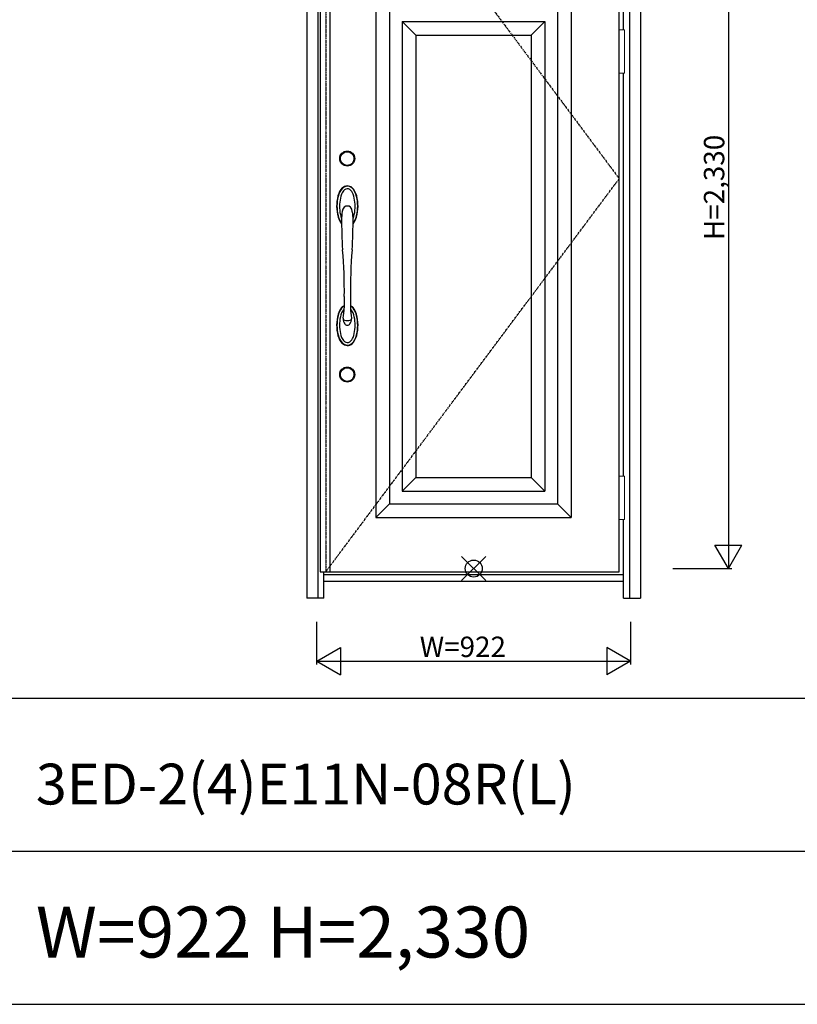
# Model space of a CAD drawing. Extents: x 0 to 27839, y 0 to 20000.
# Drawn here: x 10852 to 13139, y 10800 to 13695 of the extents above; entities that cross this region are included whole.
import ezdxf

# ---------------------------------------------------------------- set-up
doc = ezdxf.new("R2010")
doc.units = 0
doc.linetypes.add('ITTENSAU', pattern=[5.5, 3, -1, 0.5, -1])
doc.layers.get('0').update_dxf_attribs({"linetype": 'CONTINUOUS'})
for name, color, linetype in [('YKK_A1', 4, 'CONTINUOUS'), ('YKK_A2', 3, 'CONTINUOUS'), ('YKK_F1', 7, 'CONTINUOUS'), ('YKK_IN', 1, 'CONTINUOUS'), ('YKK_N1', 2, 'CONTINUOUS')]:
    doc.layers.add(name, color=color, linetype=linetype)
doc.styles.get("Standard").update_dxf_attribs({"font": 'txt.shx', "bigfont": 'bigfont.shx'})

msp = doc.modelspace()

# ---------------------------------------------------------------- linework, layer by layer
at = {"layer": 'YKK_A1'}
for p, q in [((11736.5, 14383.5), (11736.5, 12071.5)), ((11764.5, 14383.5), (11764.5, 12071.5)), ((12615.5, 12071.5), (12615.5, 14383.5)), ((11736.5, 12071.5), (11752.5, 12071.5)), ((11752.5, 12071.5), (12615.5, 12071.5))]:
    msp.add_line(p, q, dxfattribs=at)
at = {"layer": 'YKK_A1', "linetype": 'ITTENSAU'}
for p, q in [((11752.5, 14383.5), (11752.5, 12071.5)), ((11752.5, 14383.5), (12615.5, 13227.5)), ((11752.5, 12071.5), (12615.5, 13227.5))]:
    msp.add_line(p, q, dxfattribs=at)
at = {"layer": 'YKK_A1', "linetype": 'ByBlock', "lineweight": -2}
for p, q in [((11900, 14223.5), (11900, 12231.5)), ((12474, 14223.5), (12474, 12231.5)), ((11940, 14183.5), (11940, 12271.5)), ((12434, 14183.5), (12434, 12271.5)), ((11977, 13689.5), (12397, 13689.5)), ((12017, 13649.5), (11977, 13689.5)), ((11977, 13689.5), (11977, 12308.5)), ((12397, 13689.5), (12357, 13649.5)), ((12397, 13689.5), (12397, 12308.5)), ((12017, 13649.5), (12357, 13649.5)), ((12017, 13649.5), (12017, 12348.5)), ((12357, 13649.5), (12357, 12348.5)), ((12017, 12348.5), (11977, 12308.5)), ((12017, 12348.5), (12357, 12348.5)), ((12357, 12348.5), (12397, 12308.5)), ((11977, 12308.5), (12397, 12308.5)), ((11940, 12271.5), (11900, 12231.5)), ((11940, 12271.5), (12434, 12271.5)), ((12434, 12271.5), (12474, 12231.5)), ((11900, 12231.5), (12474, 12231.5))]:
    msp.add_line(p, q, dxfattribs=at)
at = {"layer": 'YKK_A2'}
for p, q in [((11696.5, 14439), (11696.5, 11994)), ((12678.5, 14439), (12678.5, 11994)), ((11729.5, 14391), (11729.5, 11994)), ((12645.5, 14391), (12645.5, 11994)), ((12628.5, 13664.5), (12628.5, 14037.5)), ((12628.5, 12352.5), (12628.5, 13537.5)), ((11807, 12880.8), (11806.8, 12847.5)), ((11824.8, 12880.8), (11825, 12847.5)), ((11803.7, 12817.3), (11803.5, 12815.2)), ((11828.2, 12817.3), (11828.4, 12815.2)), ((12628.5, 11994), (12628.5, 12225.5)), ((11746.5, 11994), (11746.5, 12071.5)), ((12628.5, 12063), (11746.5, 12063)), ((11746.5, 12044), (12628.5, 12044)), ((11746.5, 11994), (11696.5, 11994)), ((12628.5, 11994), (12678.5, 11994))]:
    msp.add_line(p, q, dxfattribs=at)
at = {"layer": 'YKK_A2', "linetype": 'Continuous', "lineweight": 13}
for p, q in [((12615.6, 13664.5), (12631.4, 13664.5)), ((12615.6, 13664.5), (12615.6, 13537.5)), ((12631.4, 13664.5), (12631.4, 13537.5)), ((12615.6, 13537.5), (12631.4, 13537.5)), ((12615.6, 12352.5), (12631.4, 12352.5)), ((12615.6, 12352.5), (12615.6, 12225.5)), ((12631.4, 12352.5), (12631.4, 12225.5)), ((12615.6, 12225.5), (12631.4, 12225.5))]:
    msp.add_line(p, q, dxfattribs=at)
at = {"layer": 'YKK_A2'}
for centre, radius in [((11815.5, 13286.5), 22), ((11815.5, 13286.5), 20), ((11815.5, 12651.5), 22), ((11815.5, 12651.5), 20)]:
    msp.add_circle(centre, radius, dxfattribs=at)
for centre, radius, start, end in [((11842.8, 13162), 56.6, 137.5653, 164.4261), ((11816, 13183.7), 22.3, 50.4073, 132.1607), ((11816, 13183.6), 21.4, 52.7913, 130.0164), ((11794.5, 13164.8), 49.7, 11.9694, 46.1868), ((11789, 13162), 56.6, 15.5739, 43.339), ((11911, 13146.6), 126.5, 165.9951, 194.9082), ((11910.7, 13146.9), 125.2, 166.9831, 192.8596), ((11837.3, 13164.8), 49.7, 134.8924, 168.0306), ((11906.7, 13146), 113.7, 161.4575, 185.822), ((11827.5, 13171.6), 30.4, 131.733, 159.769), ((11816, 13183.6), 13.9, 56.3536, 129.3365), ((11804.4, 13171.6), 30.4, 20.231, 50.642), ((11725.1, 13146), 113.7, 354.178, 18.5425), ((11720.8, 13146.6), 126.5, 345.0918, 14.0049), ((11721.1, 13146.9), 125.2, 347.1404, 13.0169), ((11816, 13133.5), 13.7, 133.3875, 163.779), ((11816, 13132.5), 14.4, 49.373, 130.627), ((11815.8, 13133.5), 13.7, 16.221, 46.6125), ((11850.4, 13133.3), 63.4, 192.9968, 215.8235), ((11844.2, 13131), 57.9, 196.9928, 218.8202), ((11872.8, 13139.9), 79.4, 183.9432, 201.9991), ((11880, 13113.3), 80.8, 162.7166, 180.755), ((11751.8, 13113.3), 80.8, 359.245, 17.2834), ((11759.1, 13139.9), 79.4, 338.0009, 356.0568), ((11781.4, 13133.3), 63.4, 324.1765, 347.0032), ((11787.7, 13131), 57.9, 321.1798, 343.0072), ((13118.7, 13103.8), 1319.6, 179.632, 183.7319), ((10513.1, 13103.8), 1319.6, 356.2681, 0.368), ((10334.4, 12895.5), 1472.7, 359.4258, 4.7651), ((13297.5, 12895.5), 1472.7, 175.2349, 180.5742), ((11815.2, 12834.4), 21.3, 112.9753, 139.1863), ((11817.6, 12831.1), 24.3, 116.1154, 139.641), ((11816.7, 12834.4), 21.3, 40.8137, 67.0247), ((11814.3, 12831.1), 24.3, 40.359, 63.8846), ((11911, 12796.4), 126.5, 165.0918, 194.0049), ((11910.7, 12796.1), 125.2, 167.1404, 193.0169), ((11850.4, 12809.7), 63.4, 144.1765, 167.0032), ((11844.2, 12812), 57.9, 141.1798, 163.0072), ((11872.8, 12803.1), 79.4, 158.0009, 176.0568), ((11829.2, 12820.6), 32.4, 134.1147, 157.7769), ((11579.9, 12855.7), 227, 350.2732, 357.9261), ((12051.9, 12855.7), 227, 182.0739, 189.7268), ((11802.7, 12820.6), 32.4, 22.2231, 45.8853), ((11759.1, 12803.1), 79.4, 3.9432, 21.9991), ((11787.7, 12812), 57.9, 16.9928, 38.8202), ((11781.4, 12809.7), 63.4, 12.9968, 35.8235), ((11720.8, 12796.4), 126.5, 345.9951, 14.9082), ((11721.1, 12796.1), 125.2, 346.9831, 12.8596), ((11906.7, 12797), 113.7, 174.178, 198.5425), ((11808.7, 12816.5), 5.37, 193.7245, 258.5996), ((11834.3, 12817.4), 30.9, 184.0265, 213.1801), ((11816, 12859.5), 49, 260.1468, 279.8532), ((11816, 12805.8), 9.25, 215.336, 324.664), ((11797.6, 12817.4), 30.9, 326.8199, 355.9735), ((11823.2, 12816.5), 5.37, 281.4004, 346.2755), ((11725.1, 12797), 113.7, 341.4575, 5.822), ((11837.3, 12778.2), 49.7, 191.9694, 225.1076), ((11794.5, 12778.2), 49.7, 313.8132, 348.0306), ((11842.8, 12781), 56.6, 195.5739, 222.4347), ((11827.5, 12771.4), 30.4, 200.231, 228.267), ((11816, 12759.3), 22.3, 227.8393, 309.5927), ((11816, 12759.4), 21.4, 229.9836, 307.2087), ((11816, 12759.4), 13.9, 230.6635, 303.6464), ((11804.4, 12771.4), 30.4, 309.358, 339.769), ((11789, 12781), 56.6, 316.661, 344.4261)]:
    msp.add_arc(centre, radius, start, end, dxfattribs=at)
at = {"layer": 'YKK_F1'}
for p, q in [((0, 11700), (21600, 11700)), ((0, 11250), (21600, 11250)), ((0, 10800), (21600, 10800))]:
    msp.add_line(p, q, dxfattribs=at)
at = {"layer": 'YKK_IN', "linetype": 'Continuous'}
for p, q in [((12152.1, 12045.6), (12222.9, 12116.4)), ((12152.1, 12116.4), (12222.9, 12045.6))]:
    msp.add_line(p, q, dxfattribs=at)
msp.add_circle((12187.5, 12081), 25, dxfattribs=at)
at = {"layer": 'YKK_N1'}
for p, q in [((12936.5, 14411), (12936.5, 12081)), ((12896.4, 12150.3), (12976.4, 12150.3)), ((12936.4, 12081), (12896.4, 12150.3)), ((12936.4, 12081), (12976.4, 12150.3)), ((12773.5, 12081), (12946.5, 12081)), ((11726.5, 11799), (11726.5, 11924)), ((12648.5, 11924), (12648.5, 11799)), ((11726.5, 11809), (11795.8, 11849)), ((11795.8, 11849), (11795.8, 11769)), ((12648.5, 11809), (12579.2, 11849)), ((12579.2, 11849), (12579.2, 11769)), ((11726.5, 11809), (12648.5, 11809)), ((11726.5, 11809), (11795.8, 11769)), ((12648.5, 11809), (12579.2, 11769))]:
    msp.add_line(p, q, dxfattribs=at)

# ---------------------------------------------------------------- texts
for s, height, p in [('3ED-2(4)E11N-08R(L)', 120, (10900, 11387.5)), ('W=922 H=2,330', 150, (10900, 10937.5))]:
    msp.add_text(s, height=height).set_placement(p)
at = {"layer": 'YKK_N1', "linetype": 'Continuous'}
msp.add_text('H=2,330', height=60, rotation=90, dxfattribs=at).set_placement((12924.5, 13046.9))
msp.add_text('W=922', height=60, dxfattribs=at).set_placement((12028.8, 11821))

doc.saveas('drawing.dxf')
